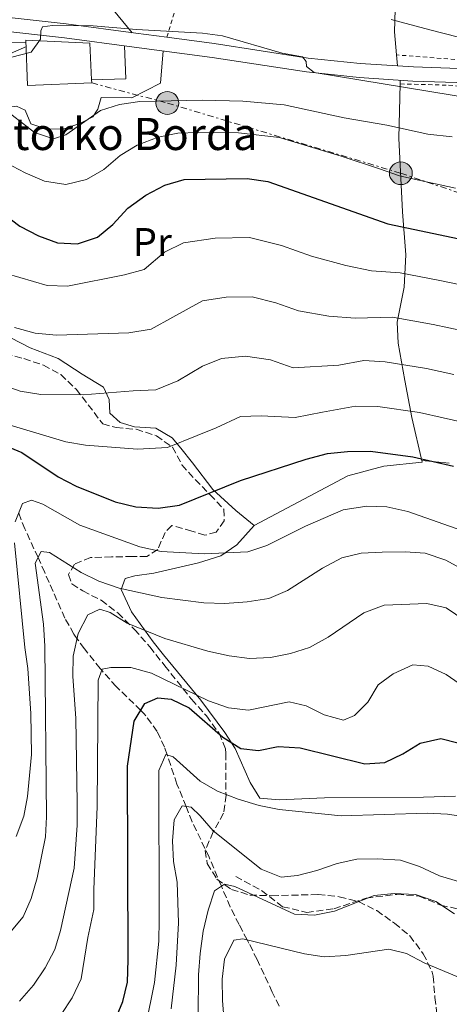
# Model space of a CAD drawing. Units: metres. Extents: x 613464 to 616896, y 4777959 to 4780329.
# Drawn here: x 616429 to 616536, y 4778580 to 4778825 of the extents above; entities that cross this region are included whole.
import ezdxf
from ezdxf.enums import TextEntityAlignment as Align

# ---------------------------------------------------------------- set-up
doc = ezdxf.new("R2010")
doc.units = ezdxf.units.M
doc.header["$MEASUREMENT"] = 0
for name, pattern in [('DGN Style 2', [1.7399219301090239, 1.043953158065414, -0.6959687720436097]), ('DGN Style 3', [2.435890702152634, 1.739921930109024, -0.6959687720436097]), ('DGN Style 7', [3.4798438602180486, 1.565929737098122, -0.6959687720436097, 0.5219765790327072, -0.6959687720436097])]:
    doc.linetypes.add(name, pattern=pattern)
for name, color, linetype, lineweight in [('Barranco lineal', 142, 'DGN Style 3', 13), ('Caseta-cabaña', 1, 'Continuous', 0), ('Curva de nivel directora', 30, 'Continuous', 30), ('Curva de nivel intermedia', 30, 'Continuous', 0), ('Etiqueta de uso rústico', 92, 'Continuous', 0), ('Línea  de muro-pared o tapia', 1, 'Continuous', 13), ('Línea de cambio de uso (parcela vista)', 92, 'Continuous', 0), ('Línea de muro de contención', 1, 'Continuous', 13), ('Línea de pavimento', 1, 'Continuous', 0), ('Línea de pista sin pavimentar', 7, 'Continuous', 0), ('Línea eléctrica', 6, 'DGN Style 7', 0), ('Línea telefónica', 7, 'Continuous', 0), ('Pista sin pavimentar', 9, 'Continuous', 0), ('Poste tendido eléctrico', 7, 'Continuous', 0), ('Senda', 7, 'DGN Style 3', 0), ('Tela metálica o alambrada', 7, 'DGN Style 2', 0), ('Texto de Borda', 7, 'Continuous', 0), ('Torre eléctrica', 7, 'Continuous', 0), ('Zona arbolada', 92, 'DGN Style 3', 0)]:
    doc.layers.add(name, color=color, linetype=linetype, lineweight=lineweight)
doc.styles.add('Style-Arial', font='arial.ttf')

# ---------------------------------------------------------------- blocks, each defined once
blk = doc.blocks.new('5PELE')
at = {"layer": 'Torre eléctrica', "linetype": 'Continuous', "lineweight": 0}
h = blk.add_hatch(color=9, dxfattribs=at)
edge = h.paths.add_edge_path()
edge.add_arc((-2.000000476837158e-05, 0), 0.2850000000000001, 0, 360)
at = {"layer": 'Torre eléctrica', "color": 252, "linetype": 'Continuous', "lineweight": 0}
blk.add_circle((-2.000000476837158e-05, 0), 0.2850000000000001, dxfattribs=at)

msp = doc.modelspace()

# ---------------------------------------------------------------- linework, layer by layer
at = {"layer": 'Barranco lineal', "color": 142, "linetype": 'DGN Style 3', "lineweight": 13}
for points in [[(616470.1699999999, 4778629.09, 415), (616467.9100000003, 4778634.67, 417.1300000000047), (616465.4699999997, 4778641.960000001, 420), (616464.8300000001, 4778643.84, 420.7599999999948), (616462.9800000006, 4778647.779999999, 422.4400000000023), (616459.7699999996, 4778652.199999999, 424.5399999999936), (616458.9000000004, 4778653.039999999, 425), (616452.7699999996, 4778658.970000001, 428.0599999999977), (616449.1600000003, 4778663.050000001, 430), (616448.7800000003, 4778663.480000001, 430.2200000000012), (616444.8300000001, 4778668.4, 433.5099999999948), (616442.9800000006, 4778670.99, 435), (616442.2000000002, 4778672.08, 435.4799999999959), (616439.9699999997, 4778676.039999999, 436.6600000000035), (616434.9600000001, 4778687.449999999, 438.8600000000006), (616433.2800000003, 4778691.130000001, 440), (616430.0199999996, 4778698.32, 443.2899999999936), (616428.4600000001, 4778702.199999999, 445)], [(616493.4199999999, 4778579.310000001, 401.4499999999971), (616491.6799999997, 4778582.800000001, 402.1499999999942), (616487.8799999999, 4778590.9, 403.679999999993), (616485.8600000005, 4778595.02, 404.75), (616485.4400000004, 4778595.800000001, 405), (616483.4000000004, 4778599.640000001, 406.4199999999983), (616481.1799999997, 4778604.050000001, 408.179999999993), (616478.9900000002, 4778609.210000001, 410), (616475.9299999997, 4778616.42, 411.7599999999948), (616471.7100000001, 4778625.27, 413.7799999999988), (616470.1699999999, 4778629.09, 415)]]:
    msp.add_polyline3d(points, dxfattribs=at)
at = {"layer": 'Caseta-cabaña', "color": 1, "linetype": 'Continuous', "lineweight": 0}
msp.add_polyline3d([(616446.6699999999, 4778809.49, 494.6900000000023), (616430.7000000002, 4778808.82, 495.1399999999995), (616430.2199999997, 4778820.15, 494.9100000000035), (616446.2199999997, 4778819.42, 494.4600000000065), (616446.6299999999, 4778810.279999999, 494.6699999999983)], close=True, dxfattribs=at)
msp.add_polyline3d([(616446.6299999999, 4778810.279999999, 494.6699999999983), (616446.6699999999, 4778809.49, 494.6900000000023), (616430.7000000002, 4778808.82, 495.1399999999995), (616430.2199999997, 4778820.15, 494.9100000000035), (616446.2199999997, 4778819.42, 494.4600000000065), (616446.6299999999, 4778810.279999999, 494.6699999999983)], dxfattribs=at)
at = {"layer": 'Curva de nivel directora', "color": 30, "linetype": 'Continuous', "lineweight": 30, "flags": 128}
for points, elevation in [([(616424.2499999997, 4778777.17), (616428.7699999993, 4778773.779999999), (616433.4199999984, 4778771.400000001), (616438.0999999989, 4778769.619999999), (616443.1599999993, 4778769.410000003), (616448.1199999992, 4778771.039999999), (616451.9699999981, 4778774.240000002), (616455.6299999994, 4778778.240000002), (616460.1199999999, 4778781.550000001), (616464.8600000007, 4778784.039999999), (616469.7099999988, 4778785.460000004), (616485.3799999997, 4778785.699999999), (616490.5899999999, 4778784.890000001), (616520.4599999986, 4778774.340000001), (616602.6300000006, 4778757.08)], 475), ([(616424.6499999998, 4778719.260000001), (616429.2799999989, 4778717.360000002), (616438.3299999991, 4778711.300000002), (616442.7500000002, 4778708.960000001), (616452.5099999991, 4778705.07), (616457.6700000003, 4778703.78), (616463.229999999, 4778703.51), (616468.5399999998, 4778704.189999999), (616483.7199999989, 4778710.36), (616500.0899999995, 4778715.689999999), (616505.4800000007, 4778717.07), (616510.4499999996, 4778717.560000002), (616516.1799999982, 4778717.689999999), (616526.7199999993, 4778716.310000001), (616536.8099999989, 4778713.939999999)], 450), ([(616452.4399999997, 4778575.61), (616454.409999999, 4778580.420000001), (616455.5600000002, 4778585.289999999), (616455.7900000003, 4778590.850000001), (616455.5999999981, 4778639.17), (616457.27, 4778650.350000001), (616459.940000001, 4778654.760000001), (616463.1299999984, 4778656.210000001), (616466.4500000001, 4778655.86), (616470.9400000004, 4778653.650000001), (616479.3099999989, 4778646.380000001), (616483.8699999988, 4778643.510000001), (616488.2599999986, 4778643.03), (616493.1699999992, 4778644.050000002), (616498.5899999996, 4778643.710000002), (616514.779999999, 4778639.7), (616519.759999999, 4778640.090000001), (616524.1899999991, 4778642.200000001), (616528.5399999988, 4778644.880000001), (616533.6799999997, 4778646.060000001), (616537.9299999988, 4778644.940000001)], 425)]:
    msp.add_lwpolyline(points, dxfattribs=dict(at, elevation=elevation))
at = {"layer": 'Curva de nivel intermedia', "color": 30, "linetype": 'Continuous', "lineweight": 0, "flags": 128}
for points, elevation in [([(616521.2699999999, 4778825.3), (616530.9300000004, 4778822.75), (616538.1299999999, 4778820.899999999)], 495), ([(616426.7799999999, 4778815.939999999), (616431.6100000001, 4778817.2), (616433.880000001, 4778820.45), (616433.9500000004, 4778822.5), (616434.4300000009, 4778823.480000001), (616436.9000000008, 4778823.800000001), (616447.0599999997, 4778823.76), (616457.8100000009, 4778822.810000001), (616474.310000001, 4778821.909999999), (616479.2599999999, 4778821.230000001), (616494.1300000004, 4778816.939999999), (616499.1999999997, 4778816.029999998), (616500.140000001, 4778814.869999998), (616500.2000000011, 4778813.609999998), (616502.1200000012, 4778812.119999999), (616542.0800000017, 4778805.499999999)], 490.0000000000002), ([(616423.8600000008, 4778803.829999999), (616432.4000000014, 4778797.13), (616437.1700000013, 4778795.579999999), (616440.2400000002, 4778796.59), (616448.8300000001, 4778802.59), (616453.630000001, 4778804.150000001), (616458.6300000013, 4778804.890000001), (616474.2999999998, 4778805.179999999), (616484.3200000002, 4778804.92), (616494.610000001, 4778804.06), (616509.6200000001, 4778800.81), (616520.2300000006, 4778799.01), (616530.4299999997, 4778796.699999999), (616536.5499999997, 4778796.02)], 485), ([(616458.03, 4778794.01), (616463.2699999993, 4778795.939999999), (616468.170000001, 4778796.970000001), (616473.1900000012, 4778797.180000001), (616483.2200000006, 4778797.099999999), (616493.5, 4778795.91), (616494.0000000007, 4778795.710000001), (616498.9699999995, 4778794.260000001), (616508.8700000015, 4778791.24), (616518.3600000021, 4778788.109999999), (616523.3900000011, 4778786.33), (616528.5499999999, 4778785.21), (616537.3400000009, 4778783.300000001)], 480.0000000000002), ([(616425.3800000007, 4778789.54), (616430.0800000012, 4778787.119999999), (616434.8600000001, 4778785.029999999), (616440.190000001, 4778784.210000001), (616445.3400000008, 4778785.4), (616449.6700000004, 4778787.899999999), (616453.7400000007, 4778791.439999999), (616458.03, 4778794.01)], 480.0000000000001), ([(616425.3499999995, 4778762.020000001), (616435.5900000011, 4778759.019999999), (616440.5900000011, 4778758.789999999), (616454.8000000002, 4778761.67), (616459.7199999997, 4778762.999999999), (616464.8400000005, 4778767.310000001), (616469.5800000014, 4778769.609999998), (616477.4600000004, 4778770.810000001), (616486.000000001, 4778770.939999999), (616493.9400000004, 4778768.96), (616501.4900000008, 4778766.289999999), (616509.98, 4778763.940000001), (616516.3900000006, 4778762.609999998), (616523.5200000008, 4778762.189999999), (616533.4500000017, 4778760.27), (616542.2600000005, 4778758.390000001), (616547.2200000006, 4778757.330000001), (616552.1199999999, 4778756.329999999), (616557.0700000008, 4778755.319999999), (616566.9600000015, 4778753.15), (616576.7600000005, 4778751.15), (616581.8600000013, 4778750.109999998), (616591.6800000004, 4778748.220000001), (616599.6900000012, 4778746.630000001)], 470), ([(616427.4400000015, 4778748.54), (616432.5700000012, 4778747.119999998), (616437.8500000008, 4778746.600000001), (616455.8799999997, 4778747.179999999), (616461.5000000012, 4778748.119999999), (616466.8700000001, 4778751.079999999), (616474.2999999998, 4778755.189999999), (616480.2099999997, 4778756.09), (616486.6200000001, 4778756.180000001), (616492.5800000014, 4778754.689999999), (616498.2300000018, 4778752.699999999), (616505.7900000013, 4778751.32), (616512.3100000013, 4778750.88), (616521.6800000012, 4778751.060000001), (616531.7700000008, 4778749.279999999), (616539.5899999995, 4778747.59)], 465.0000000000001), ([(616434.0000000017, 4778731.829999999), (616444.5300000017, 4778731.730000001), (616456.9700000006, 4778732.690000001), (616462.6100000021, 4778732.980000001), (616468.170000001, 4778735.24), (616474.2800000019, 4778738.84), (616479.0300000017, 4778740.759999999), (616484.9700000006, 4778741.390000001), (616491.2100000012, 4778740.429999998), (616496.8700000007, 4778738.430000001), (616508.240000001, 4778739.149999999), (616514.4600000017, 4778740.27), (616519.8500000006, 4778739.939999999), (616530.0800000011, 4778738.289999999), (616536.9200000007, 4778736.779999998)], 460), ([(616424.1600000003, 4778734.319999999), (616428.8699999999, 4778732.63), (616434.0000000017, 4778731.829999999)], 460), ([(616425.5000000015, 4778724.399999999), (616440.2100000011, 4778719.999999999), (616445.1300000007, 4778719.140000001), (616458.05, 4778718.199999999), (616465.5800000004, 4778718.579999999), (616472.99, 4778721.59), (616477.7199999997, 4778723.519999999), (616483.7500000002, 4778726.329999999), (616488.9, 4778726.499999999), (616497.4200000005, 4778726.080000001), (616504.1600000019, 4778727.42), (616512.4500000001, 4778728.92), (616518.010000001, 4778728.81), (616528.4000000001, 4778727.300000001), (616534.2499999997, 4778725.970000001), (616539.4100000006, 4778724.789999999)], 455.0000000000001), ([(616427.6000000002, 4778700.029999999), (616429.440000002, 4778704.67), (616431.6700000005, 4778705.430000001), (616434.4600000001, 4778704.489999998), (616443.7200000003, 4778699.199999998), (616458.6300000013, 4778693.859999998), (616463.9500000009, 4778692.630000001), (616474.7100000011, 4778692.079999999), (616485.6100000021, 4778692.600000001), (616490.3500000007, 4778694.17), (616499.990000001, 4778698.999999999), (616509.3400000008, 4778703.069999999), (616515.2100000004, 4778703.949999998), (616520.2100000004, 4778703.769999999), (616525.4600000009, 4778702.679999998), (616540.3700000017, 4778697.400000001)], 445), ([(616422.3400000008, 4778593), (616429.6000000007, 4778601.579999999), (616431.5900000001, 4778606.17), (616433.100000001, 4778611.269999999), (616435.1100000005, 4778621.55), (616435.3699999996, 4778626.539999999), (616434.9699999996, 4778669.05), (616434.67, 4778674.550000001), (616432.5800000002, 4778689.759999999), (616434.0599999998, 4778692.649999999), (616436.1100000017, 4778692.430000001), (616443.9999999999, 4778687.460000001), (616448.4800000013, 4778685.250000001), (616453.4700000002, 4778683.489999999), (616464.1800000012, 4778681.180000001), (616474.6100000006, 4778679.850000001), (616479.8200000008, 4778679.720000001), (616485.4100000008, 4778680.119999998), (616490.8500000014, 4778680.92), (616495.4300000012, 4778682.930000001), (616504.22, 4778688.539999999), (616508.980000001, 4778691.119999998), (616513.8500000014, 4778692.279999998), (616519.0300000003, 4778692.539999999), (616524.8300000007, 4778692.619999997), (616529.8100000005, 4778692.210000001), (616534.9200000003, 4778690.53), (616539.3700000005, 4778688.099999998)], 440.0000000000001), ([(616427.8600000017, 4778621.619999999), (616429.7400000015, 4778626.66), (616430.6800000003, 4778631.57), (616431.6500000004, 4778642.02), (616431.5000000006, 4778652.310000001), (616430.7600000007, 4778663.46), (616429.9699999995, 4778668.71), (616427.4200000013, 4778694.819999999)], 445), ([(616428.6300000006, 4778580.529999998), (616432.1800000002, 4778584.52), (616435.0999999993, 4778588.829999999), (616437.4800000021, 4778593.390000002), (616438.860000001, 4778598.189999998), (616442.2699999998, 4778613.74), (616443.060000001, 4778624.429999999), (616443.0699999998, 4778629.99), (616442.6699999998, 4778651.03), (616441.9600000012, 4778661.58), (616442.0700000008, 4778666.58), (616443.2500000009, 4778672.26), (616445.6700000018, 4778676.909999999), (616448.7200000006, 4778678.310000001), (616451.2599999995, 4778677.419999998), (616455.5100000009, 4778674.77), (616464.9299999999, 4778670.960000001), (616475.6200000008, 4778667.829999999), (616480.9400000006, 4778666.67), (616485.9600000008, 4778666.01), (616491.2600000004, 4778666.260000001), (616496.2100000014, 4778667.250000001), (616500.9800000011, 4778668.76), (616505.5700000002, 4778671.31)], 435), ([(616505.5700000002, 4778671.31), (616514.4900000007, 4778677.4), (616519.5800000001, 4778679.31), (616530.1799999994, 4778679.679999998), (616535.060000001, 4778678.580000001), (616544.0900000011, 4778672.499999999)], 435), ([(616439.0199999998, 4778577.230000001), (616441.8300000017, 4778581.369999998), (616444.030000001, 4778586.100000001), (616445.6600000005, 4778596.440000001), (616447.2300000018, 4778603.369999999), (616447.1600000003, 4778608.369999999), (616448.040000001, 4778629.060000001), (616448.24, 4778660.619999999), (616449.2800000014, 4778663.359999999), (616451.4200000005, 4778663.769999999), (616456.4200000007, 4778663.739999999), (616461.5400000014, 4778662.34), (616475.7999999997, 4778655.399999999), (616480.7400000016, 4778653.71), (616485.7100000004, 4778653.140000001), (616495.9100000019, 4778655.16), (616500.1100000017, 4778654.189999999), (616504.6100000012, 4778651.899999999), (616509.4400000013, 4778650.599999999), (616512.1600000015, 4778651.75), (616515.5200000011, 4778655.100000001), (616518.1000000006, 4778659.419999998), (616521.820000002, 4778662.140000001), (616526.7100000004, 4778664.390000001), (616530.5100000004, 4778664.09), (616535.0499999998, 4778662.009999999), (616543.9400000013, 4778655.829999999)], 430.0000000000001), ([(616460.1800000002, 4778574.449999998), (616462.3000000014, 4778585.180000001), (616463.3699999999, 4778595.52), (616463.5199999996, 4778600.800000001), (616463.3699999999, 4778638.05), (616465.12, 4778642.060000001), (616466.9800000018, 4778641.499999999), (616473.7200000009, 4778635.399999999), (616478.0599999994, 4778632.920000001), (616483.1900000013, 4778630.949999999), (616488.4300000007, 4778629.310000001), (616493.4000000017, 4778628.329999999), (616508.8800000004, 4778626.720000001), (616530.3200000002, 4778627.42), (616535.3200000003, 4778627.189999999), (616545.8700000005, 4778625.56)], 420), ([(616466.4500000001, 4778578.619999999), (616467.7300000007, 4778589.490000002), (616468.2900000017, 4778600.099999999), (616467.99, 4778610.249999999), (616467.0900000014, 4778615.390000001), (616466.8200000009, 4778620.529999998), (616467.2500000001, 4778625.739999998), (616469.2500000006, 4778629.220000002), (616471.4400000012, 4778628.91), (616473.7099999997, 4778626.789999999), (616476.9800000021, 4778623.01), (616488.8900000011, 4778613.419999998), (616493.9000000001, 4778611.429999999), (616497.9300000002, 4778611.850000001), (616502.7699999993, 4778613.09), (616507.8299999998, 4778614.84), (616512.7100000014, 4778615.910000001), (616517.8700000002, 4778616), (616523.6300000004, 4778615.66), (616528.4000000001, 4778614.140000001), (616533.320000002, 4778611.789999999), (616538.1100000021, 4778610.359999998)], 415.0000000000002), ([(616473.2000000002, 4778576.989999999), (616473.3000000007, 4778587.15), (616473.7200000009, 4778592.439999999), (616474.4100000015, 4778597.980000001), (616475.7100000002, 4778603.250000001), (616477.2999999995, 4778608.09), (616479.7699999993, 4778609.730000001), (616482.350000001, 4778609.130000002), (616497.2300000006, 4778602.199999998), (616502.2300000007, 4778602.01), (616507.1600000014, 4778602.96), (616517.0800000012, 4778606.869999999), (616522.0600000012, 4778607.41), (616527.3699999999, 4778607.109999998), (616532.4600000015, 4778605.390000001), (616537.0900000005, 4778602.289999999)], 410), ([(616480.5000000002, 4778564.869999998), (616479.270000001, 4778580.680000001), (616479.1600000013, 4778586.029999998), (616479.7699999993, 4778590.99), (616482.0500000014, 4778595.77), (616484.3499999992, 4778596.069999999), (616499.6800000003, 4778592.31), (616504.6200000001, 4778591.560000001), (616510.0300000014, 4778591.9), (616520.7400000002, 4778593.539999999), (616525.1300000001, 4778592.42), (616529.5700000013, 4778590.119999999), (616539.2300000018, 4778586.04), (616547.9700000014, 4778585.349999999), (616553.3, 4778585.56), (616558.2500000009, 4778586.390000001), (616562.9500000017, 4778588.099999999), (616572.1300000015, 4778592.550000001), (616576.6399999999, 4778591.369999998), (616580.3400000012, 4778587.709999999), (616582.190000002, 4778582.220000001), (616584.8000000005, 4778574.399999999)], 405.0000000000002)]:
    msp.add_lwpolyline(points, dxfattribs=dict(at, elevation=elevation))
at = {"layer": 'Línea  de muro-pared o tapia', "color": 1, "linetype": 'Continuous', "lineweight": 13, "extrusion": (-0.02772291598883233, 0.02670946033086539, 0.9992587476013959), "elevation": 111038.9525723661, "flags": 128}
msp.add_lwpolyline([(-3869162.935024, -2869559.902545662), (-3869157.300406214, -2869553.927925808), (-3869151.15965564, -2869559.902545662)], dxfattribs=at)
at = {"layer": 'Línea  de muro-pared o tapia', "color": 1, "linetype": 'Continuous', "lineweight": 13, "extrusion": (0.03240150677868924, -0.3699172035659706, 0.9284995448918664), "elevation": -1747330.580807826, "flags": 128}
msp.add_lwpolyline([(1031157.038484424, 4370439.162306457), (1031157.038484424, 4370436.20001005)], dxfattribs=at)
at = {"layer": 'Línea  de muro-pared o tapia', "color": 1, "linetype": 'Continuous', "lineweight": 13, "extrusion": (-0.008130814492668798, -0.3780828826131316, 0.9257360443077879), "elevation": -1811343.4404396, "flags": 128}
msp.add_lwpolyline([(513634.7212837691, 4435351.477086335), (513634.7212837691, 4435350.47224804)], dxfattribs=at)
at = {"layer": 'Línea  de muro-pared o tapia', "color": 1, "linetype": 'Continuous', "lineweight": 13}
for points in [[(616456.7300000006, 4778822.029999999, 489.8000000000029), (616448.1600000003, 4778832.460000001, 493.6499999999942), (616443.3399999999, 4778837.800000001, 496.1499999999942), (616441.3700000001, 4778843.369999999, 497.7299999999959), (616441.9699999997, 4778847.83, 499.0899999999965), (616445.0700000003, 4778852.02, 500.2299999999959), (616451.3399999999, 4778854.539999999, 501.5899999999965), (616459.29, 4778855.76, 502.2700000000041), (616469.0199999996, 4778856.17, 503.1699999999983), (616477.8200000003, 4778855.529999999, 503.7799999999989)], [(616477.8200000003, 4778855.529999999, 503.7799999999989), (616478.8399999999, 4778855.460000001, 503.8500000000058), (616493.7199999997, 4778853.199999999, 504.9900000000052), (616505.0999999996, 4778850.07, 505.6699999999983), (616517.6299999999, 4778846.300000001, 505.6699999999983), (616522.4199999999, 4778843.210000001, 504.7599999999948), (616523.3399999999, 4778840.550000001, 504.0800000000018), (616522.79, 4778837.15, 502.4900000000052), (616522.3899999997, 4778830.730000001, 499.7700000000041), (616522.1299999999, 4778822.230000001, 497.2799999999989), (616522.6500000004, 4778816.49, 494.9799999999959)], [(616523.5700000003, 4778809.26, 491.9100000000035), (616523.2300000006, 4778795.75, 486.3899999999995), (616524.1600000003, 4778777.34, 478.4600000000065), (616525, 4778766.600000001, 474.1600000000035), (616524.5700000003, 4778758.57, 470.3000000000029), (616522.8300000001, 4778749.82, 465.7700000000041), (616523.0700000003, 4778744.65, 463.9600000000065), (616524.7300000006, 4778735.34, 459.6499999999942), (616526.4400000004, 4778726.039999999, 456.0299999999989), (616529.0099999999, 4778714.960000001, 451.2700000000041), (616519.4600000001, 4778713.949999999, 450.1300000000047), (616510.5199999996, 4778711.529999999, 448.5500000000029), (616487.1900000004, 4778699.130000001, 448.5500000000029)]]:
    msp.add_polyline3d(points, dxfattribs=at)
at = {"layer": 'Línea de cambio de uso (parcela vista)', "color": 92, "linetype": 'Continuous', "lineweight": 0, "extrusion": (-0.01819815382656914, -0.2077189271923831, 0.9780192607936462), "elevation": -1003391.092899498, "flags": 128}
msp.add_lwpolyline([(197039.9067241618, 4708654.744455891), (197039.9067241618, 4708662.945321699)], dxfattribs=at)
at = {"layer": 'Línea de cambio de uso (parcela vista)', "color": 92, "linetype": 'Continuous', "lineweight": 0, "extrusion": (0.1772031733589994, -0.01674157883932495, 0.9840318871304259), "elevation": 29691.87249658976, "flags": 128}
msp.add_lwpolyline([(4815519.43469591, -161615.5056546466), (4815519.43469591, -161622.5284318748)], dxfattribs=at)
at = {"layer": 'Línea de cambio de uso (parcela vista)', "color": 92, "linetype": 'Continuous', "lineweight": 0, "extrusion": (-0.2948876500723392, -0.3272040984628803, 0.8977631936005772), "elevation": -1745001.707735311, "flags": 128}
msp.add_lwpolyline([(-2741251.640324933, 3557601.792796754), (-2741251.640324933, 3557601.768504986)], dxfattribs=at)
at = {"layer": 'Línea de cambio de uso (parcela vista)', "color": 92, "linetype": 'Continuous', "lineweight": 0, "extrusion": (0.1149912695261329, -0.09499283389107561, 0.9888141227966514), "elevation": -382607.9947220949, "flags": 128}
msp.add_lwpolyline([(4076822.872672332, 2539517.319383094), (4076822.872672332, 2539517.325417164)], dxfattribs=at)
at = {"layer": 'Línea de cambio de uso (parcela vista)', "color": 92, "linetype": 'Continuous', "lineweight": 0}
for points in [[(616400.5799000004, 4778799.8607, 484.3512000000047), (616410.6799999997, 4778801.41, 484.1300000000047), (616416.5499999998, 4778801.960000001, 484.1300000000047), (616422.25, 4778802.92, 484.5800000000018), (616427.8799999999, 4778803.699999999, 485.7200000000012), (616430.0899999999, 4778802.710000001, 485.7200000000012), (616431.5, 4778799.279999999, 485.7200000000012), (616435.5499999998, 4778797.970000001, 485.2599999999948), (616439.8300000001, 4778798.08, 485.4900000000052), (616443.7400000002, 4778799.369999999, 485.4900000000052), (616446.9199999999, 4778801.07, 485.4900000000052), (616448.1500000004, 4778802.930000001, 485.4900000000052), (616449.0599999996, 4778805.91, 487.5299999999989)], [(616487.1754000002, 4778699.113800001, 448.5509000000021), (616482.5700000003, 4778702.930000001, 449.4499999999971), (616476.8700000001, 4778708.15, 451.2700000000041), (616471.7999999998, 4778714.800000001, 453.7599999999948), (616468.8799999999, 4778718.460000001, 455.8999999999942), (616466.7300000006, 4778721.039999999, 456.929999999993), (616462.6600000003, 4778723.430000001, 457.1600000000035), (616457.3700000001, 4778723.779999999, 457.3899999999995), (616453.79, 4778724.810000001, 457.8399999999965), (616451.2100000001, 4778727.15, 459.1999999999971), (616450.9900000002, 4778730.600000001, 459.6499999999942), (616449.5899999999, 4778733.67, 460.7899999999936), (616444.3200000003, 4778736.869999999, 461.4700000000012), (616438.2699999996, 4778740.779999999, 463.0500000000029), (616431.3499999996, 4778743.49, 463.9600000000065), (616426.5099999999, 4778745.930000001, 465.0899999999965), (616423.8700000001, 4778747.980000001, 465.7700000000041), (616423.2300000006, 4778751.350000001, 466), (616420.4100000003, 4778754.17, 466.2200000000012), (616415.6399999997, 4778755.689999999, 466.0399999999936), (616410.5999999996, 4778757.09, 465.320000000007), (616405.4699999997, 4778758.449999999, 468.9400000000023), (616401.5800000001, 4778760.49, 471.1499999999942), (616398.4809999998, 4778762.965500001, 472.6530000000057)], [(616487.1754000002, 4778699.113800001, 448.539300000004), (616482.8600000005, 4778694.32, 445.3699999999953), (616478.8300000001, 4778691.619999999, 444.6300000000047), (616473.2800000003, 4778689.810000001, 444.4700000000012), (616462.1399999997, 4778687.300000001, 441.75), (616457.3799999999, 4778686.619999999, 440.5500000000029), (616455.0300000003, 4778685.91, 439.9400000000023), (616454, 4778683.16, 438.5800000000018), (616456.5599999996, 4778677.609999999, 437.6699999999983), (616461.9699999997, 4778670.17, 433.6699999999983), (616464.5300000003, 4778666.890000001, 432.2299999999959), (616473.8799999999, 4778655.58, 429.1199999999953), (616479.8300000001, 4778647.560000001, 426.6499999999942), (616482.3899999997, 4778643.57, 425.429999999993), (616486.1799999997, 4778635.060000001, 422.7100000000065), (616488.6100000005, 4778631.17, 421.8000000000029), (616493.3600000005, 4778630.75, 421.8000000000029), (616504.6500000004, 4778631.25, 422.2599999999948), (616529.3600000005, 4778631.42, 422.2599999999948), (616537.3200000003, 4778631.640000001, 422.7100000000065)]]:
    msp.add_polyline3d(points, dxfattribs=at)
at = {"layer": 'Línea de muro de contención', "color": 1, "linetype": 'Continuous', "lineweight": 13, "extrusion": (0.05520542074685326, -0.1646426632001544, 0.9848071663907221), "elevation": -752283.8791749044, "flags": 128}
msp.add_lwpolyline([(2103695.023454054, 4269137.128289453), (2103702.194148667, 4269134.536892382), (2103710.143176981, 4269135.803797617)], dxfattribs=at)
at = {"layer": 'Línea de pavimento', "color": 1, "linetype": 'Continuous', "lineweight": 0}
msp.add_polyline3d([(616430.25, 4778819.600000001, 490.25), (616422.5800000001, 4778819.439999999, 490.929999999993), (616406.0099999999, 4778809.26, 490.6999999999971), (616406.3099999996, 4778823.67, 492.0599999999977)], dxfattribs=at)
at = {"layer": 'Línea de pista sin pavimentar', "color": 7, "linetype": 'Continuous', "lineweight": 0}
for points in [[(616322.9699999992, 4778751.74, 494.5399999999937), (616324.8299999988, 4778752.08, 494.5399999999937), (616329.3799999974, 4778755.340000002, 494.5399999999937), (616332.719999999, 4778760.740000002, 494.3099999999976), (616335.0599999992, 4778766.020000001, 494.3099999999976), (616339.7799999999, 4778769.060000001, 494.5399999999937), (616345.3799999991, 4778770.410000001, 494.5399999999937), (616350.2299999994, 4778772.26, 495.6699999999983), (616354.5599999991, 4778775.65, 496.3500000000058), (616357.8899999994, 4778780.67, 496.5800000000018), (616361.489999998, 4778787.270000001, 496.1300000000046), (616366.8700000005, 4778793.529999999, 495.6699999999983), (616372.9600000011, 4778798.910000003, 494.7700000000042), (616380.239999999, 4778804.940000001, 494.0899999999967), (616386.2499999994, 4778811.800000002, 493.8600000000007), (616392.0699999998, 4778818.74, 493.6300000000048), (616397.9999999999, 4778823.690000001, 493.6300000000048), (616403.4800000003, 4778826.51, 493.1799999999931), (616409.0399999992, 4778827.27, 492.7299999999959), (616423.0399999982, 4778826.130000002, 491.1399999999995), (616440.2800000004, 4778824.25, 490.0099999999949), (616457.6799999991, 4778821.9, 489.100000000006), (616465.3900000004, 4778820.890000001, 489.0099999999949)], [(616422.7099999996, 4778822.640000001, 491.1399999999995), (616439.859999998, 4778820.77, 490.0099999999949), (616457.2099999996, 4778818.430000001, 489.100000000006), (616476.6600000003, 4778815.87, 488.8699999999955), (616500.19, 4778812.230000001, 490.0099999999949), (616513.2999999993, 4778810.890000002, 490.6900000000024), (616526.6700000024, 4778809.980000001, 491.3699999999953), (616540.269999999, 4778809.490000002, 492.0500000000029), (616556.0899999996, 4778808.08, 493.1799999999931), (616580.4599999997, 4778805.53, 494.3099999999976), (616605.0799999981, 4778802.790000002, 495.4499999999972), (616630.6099999984, 4778799.890000001, 496.1300000000046), (616649.6299999974, 4778797.87, 497.029999999999), (616661.8899999997, 4778795.380000004, 497.7100000000065), (616678.3699999996, 4778789.930000001, 497.2599999999948), (616699.0199999983, 4778781.27, 497.029999999999), (616717.6000000016, 4778771.550000001, 497.029999999999), (616736.2899999977, 4778761.369999999, 496.8099999999977)], [(616465.3900000004, 4778820.890000001, 489.0099999999949), (616477.1499999975, 4778819.340000002, 488.8699999999955), (616500.6399999993, 4778815.7, 490.0099999999949), (616513.5899999999, 4778814.380000002, 490.6900000000024), (616526.8599999979, 4778813.480000001, 491.3699999999953), (616540.479999999, 4778812.990000002, 492.0500000000029), (616556.4200000004, 4778811.570000002, 493.1799999999931), (616580.8299999986, 4778809.01, 494.3099999999976), (616605.4699999993, 4778806.27, 495.4499999999972), (616630.9899999984, 4778803.370000001, 496.1300000000046), (616650.1599999995, 4778801.33, 497.029999999999), (616662.7999999993, 4778798.770000001, 497.7100000000065), (616679.6000000013, 4778793.210000002, 497.2599999999948), (616700.5100000014, 4778784.430000001, 497.029999999999), (616719.2499999988, 4778774.640000002, 497.029999999999), (616738.1200000005, 4778764.36, 496.8099999999977), (616753.1599999988, 4778754.09, 496.8099999999977), (616769.3999999973, 4778743.230000001, 496.8099999999977), (616785.6299999993, 4778731.730000001, 497.2599999999948), (616794.6499999983, 4778725.990000002, 497.4900000000052), (616799.1000000007, 4778723.920000002, 497.3500000000058)]]:
    msp.add_polyline3d(points, dxfattribs=at)
at = {"layer": 'Línea eléctrica', "color": 6, "linetype": 'DGN Style 7', "lineweight": 0}
msp.add_polyline3d([(616446.6700000013, 4778809.49, 488.1399999999995), (616465.5200000005, 4778804.480000001, 484.6699999999983), (616523.719999998, 4778786.990000002, 480.3099999999977), (616606.5399999982, 4778758.98, 476.0599999999977), (616674.8999999989, 4778735.67, 476.7200000000012), (616725.7600000027, 4778719.77, 480.0299999999989), (616833.991348849, 4778685.50064602, 487.918399999995), (616859.6700000024, 4778677.369999998, 489.7899999999936)], dxfattribs=at)
at = {"layer": 'Línea telefónica', "color": 7, "linetype": 'Continuous', "lineweight": 0}
msp.add_polyline3d([(615533.0499999999, 4778610.95, 454.0599999999977), (615555.0599999998, 4778612.600000001, 458.4499999999971), (615662.1299999994, 4778618.880000001, 468.25), (615737.739999999, 4778623.069999999, 467.6499999999942), (615853.4400000008, 4778780.740000002, 495.8300000000018), (615841.8700000015, 4778925.119999998, 492.6600000000035), (615932.7499999995, 4778990.449999998, 500.6699999999983), (616043.2500000001, 4778887.930000001, 503), (616180.8900000004, 4778877.090000001, 497.0899999999965), (616222.61, 4778793.640000001, 496.4199999999983), (616322.7999999998, 4778759.769999999, 496.5200000000041), (616386.8600000001, 4778799.57, 487.7899999999936), (616430.4300000004, 4778818.550000002, 490.1499999999942)], dxfattribs=at)
at = {"layer": 'Pista sin pavimentar', "color": 9, "linetype": 'Continuous', "lineweight": 0}
for points in [[(616423.0399999986, 4778826.130000001, 491.1399999999995), (616440.2800000008, 4778824.249999999, 490.0099999999948), (616457.6799999995, 4778821.899999999, 489.1000000000058), (616465.390000001, 4778820.890000001, 489.0099999999948), (616477.1499999979, 4778819.340000001, 488.8699999999953), (616500.6399999997, 4778815.699999999, 490.0099999999948), (616513.5900000003, 4778814.380000001, 490.6900000000023), (616526.8599999984, 4778813.48, 491.3699999999953), (616540.4799999995, 4778812.99, 492.0500000000029), (616556.4200000009, 4778811.570000002, 493.179999999993), (616580.829999999, 4778809.01, 494.3099999999977), (616605.4699999997, 4778806.27, 495.4499999999971), (616630.9899999987, 4778803.37, 496.1300000000047), (616650.1599999999, 4778801.329999999, 497.0299999999989), (616662.7999999998, 4778798.770000001, 497.7100000000065), (616679.6000000017, 4778793.210000001, 497.2599999999948), (616700.510000002, 4778784.430000001, 497.0299999999989), (616719.2499999994, 4778774.640000002, 497.0299999999989), (616738.1200000009, 4778764.359999999, 496.8099999999977)], [(616736.2899999982, 4778761.369999999, 496.8099999999977), (616717.6000000021, 4778771.55, 497.0299999999989), (616699.0199999987, 4778781.269999999, 497.0299999999989), (616678.3700000001, 4778789.930000001, 497.2599999999948), (616661.8900000001, 4778795.380000002, 497.7100000000065), (616649.6299999979, 4778797.869999999, 497.0299999999989), (616630.6099999989, 4778799.890000001, 496.1300000000047), (616605.0799999986, 4778802.790000001, 495.4499999999971), (616580.4600000002, 4778805.529999999, 494.3099999999977), (616556.0900000001, 4778808.08, 493.179999999993), (616540.2699999994, 4778809.49, 492.0500000000029), (616526.6700000028, 4778809.98, 491.3699999999953), (616513.2999999998, 4778810.890000002, 490.6900000000023), (616500.1900000004, 4778812.230000001, 490.0099999999948), (616476.6600000006, 4778815.869999999, 488.8699999999953), (616457.2100000002, 4778818.429999999, 489.1000000000058), (616439.8599999985, 4778820.769999999, 490.0099999999948), (616422.7100000001, 4778822.640000001, 491.1399999999995)]]:
    msp.add_polyline3d(points, dxfattribs=at)
at = {"layer": 'Senda', "color": 7, "linetype": 'DGN Style 3', "lineweight": 0}
msp.add_polyline3d([(616482.5599999989, 4778611.619999999, 410.1199999999953), (616489.0199999985, 4778608.130000004, 410.570000000007), (616494.2399999977, 4778604.090000001, 410.570000000007), (616500.2500000002, 4778602.680000001, 410.800000000003), (616507.0199999984, 4778603.590000001, 410.800000000003), (616515.0599999984, 4778606.25, 410.570000000007), (616522.7199999985, 4778607.170000001, 410.3500000000058), (616528.3099999985, 4778606.76, 410.1199999999953), (616533.6799999997, 4778604.450000001, 410.570000000007), (616541.3099999983, 4778602.820000002, 410.800000000003), (616547.2499999994, 4778602.41, 411.7100000000065), (616554.7999999999, 4778602.5, 411.7100000000065), (616561.5100000021, 4778603, 411.479999999996), (616567.1799999983, 4778605.15, 411.2500000000001), (616574.199999999, 4778609.570000002, 410.570000000007), (616579.8099999971, 4778612.730000001, 410.1199999999953), (616584.7199999979, 4778614.150000001, 410.1199999999953), (616588.1800000002, 4778613.36, 410.1199999999953), (616588.8799999974, 4778608.790000002, 410.3500000000058), (616588.949999999, 4778603.270000001, 410.570000000007), (616589.2499999985, 4778597.990000002, 411.0299999999988), (616590.2800000012, 4778591.520000001, 411.7100000000065), (616592.609999998, 4778585.190000001, 411.7100000000065), (616596.2600000004, 4778578.520000001, 411.9299999999931)], dxfattribs=at)
at = {"layer": 'Tela metálica o alambrada', "color": 7, "linetype": 'DGN Style 2', "lineweight": 0, "extrusion": (-0.599667178367003, -0.09187846347812591, 0.7949576234858409), "elevation": -808355.05361767, "flags": 128}
msp.add_lwpolyline([(-4630335.225079992, 1060055.058375508), (-4630350.056569063, 1060064.025433662), (-4630367.583008942, 1060077.113382513)], dxfattribs=at)
at = {"layer": 'Tela metálica o alambrada', "color": 7, "linetype": 'DGN Style 2', "lineweight": 0}
for points in [[(616736.2000000002, 4778767.430000001, 498.5599999999977), (616722.4500000002, 4778774.57, 499.4700000000012), (616712.8700000001, 4778780.58, 498.7899999999936), (616702.0499999998, 4778786.51, 499.0200000000041), (616687.6699999999, 4778791.15, 499.6999999999971), (616669.8099999996, 4778799.369999999, 500.3800000000047), (616657.4400000004, 4778805.039999999, 501.5099999999948), (616651.9699999997, 4778805.57, 501.2799999999989), (616643.3099999996, 4778804.4, 499.6999999999971), (616629.2199999997, 4778804.82, 498.5599999999977), (616609.7000000002, 4778807.26, 497.429999999993), (616567.3899999997, 4778813.109999999, 496.070000000007), (616542.4100000003, 4778814.949999999, 494.2599999999948), (616522.6500000004, 4778816.49, 494.0299999999989)], [(616523.5700000003, 4778809.26, 492.0599999999977), (616535.6299999999, 4778808.930000001, 493.6399999999995), (616552.2300000006, 4778807.279999999, 493.8699999999953), (616570.9699999997, 4778805.07, 495.679999999993), (616595.6600000003, 4778801.859999999, 497.0399999999936), (616622.3099999996, 4778799.51, 498.3999999999942), (616647.3099999996, 4778796.119999999, 498.8600000000006), (616666.4900000002, 4778791.66, 499.0800000000018), (616688.9800000006, 4778783.730000001, 499.3099999999977), (616708.2800000003, 4778774.699999999, 499.0800000000018), (616737.4100000003, 4778758.880000001, 499.0800000000018), (616749.4699999997, 4778749.17, 497.5), (616766.7800000003, 4778737.140000001, 496.820000000007), (616781.8300000001, 4778726.15, 496.820000000007), (616790.7300000006, 4778721.680000001, 497.0399999999936)]]:
    msp.add_polyline3d(points, dxfattribs=at)
at = {"layer": 'Zona arbolada', "color": 92, "linetype": 'DGN Style 3', "lineweight": 0}
for points in [[(616425.1900000004, 4778741.99, 469.2299999999959), (616429.75, 4778740.75, 469.1900000000023), (616434.6500000004, 4778739.140000001, 466.0200000000041), (616438.9500000002, 4778736.77, 465.1499999999942), (616442.7999999998, 4778733.130000001, 464.7599999999948), (616449.4400000004, 4778724.470000001, 461.0299999999989), (616452.7800000003, 4778723.560000001, 461.0299999999989), (616457.7699999996, 4778723.140000001, 461.0299999999989), (616462.7800000003, 4778721.539999999, 459.2200000000012), (616466.79, 4778718.689999999, 458.3399999999965), (616469.1699999999, 4778714.25, 456.5), (616472.4500000002, 4778710.58, 455.6100000000006), (616476.1500000004, 4778706.850000001, 455.1399999999995), (616479.6399999997, 4778703.199999999, 454.2299999999959), (616479.6699999999, 4778700.350000001, 453.3300000000018), (616477.6900000004, 4778697.480000001, 452.4199999999983), (616474.8399999999, 4778696.730000001, 451.9700000000012), (616471.6200000001, 4778697.76, 451.5099999999948), (616466.6200000001, 4778699.130000001, 451.5099999999948), (616464.9699999997, 4778697.439999999, 451.5099999999948), (616463.1200000001, 4778693.140000001, 451.9700000000012), (616460.4100000003, 4778691.449999999, 450.1600000000035), (616456.8499999996, 4778691.4, 449.6999999999971), (616451.6200000001, 4778691.34, 448.3399999999965), (616446.3899999997, 4778691.16, 447.8899999999995), (616442.4000000004, 4778689.539999999, 445.3699999999953), (616440.8600000005, 4778686.939999999, 443.3600000000006), (616441.7199999997, 4778684.57, 443.3600000000006), (616444.4699999997, 4778682.82, 441.5399999999936), (616449.0199999996, 4778680.5, 438.3699999999953), (616453.2100000001, 4778677.34, 438.3699999999953), (616457.2999999998, 4778673.230000001, 437.4600000000065), (616461.1600000003, 4778668.880000001, 437.4600000000065), (616464.9000000004, 4778664.17, 436.5599999999977), (616471.5300000003, 4778655.810000001, 432.929999999993), (616475.2699999996, 4778651.699999999, 432.4799999999959), (616478.4100000003, 4778647.34, 432.4799999999959), (616480.04, 4778643.49, 429.5500000000029), (616480.1299999999, 4778642.369999999, 428.8500000000058), (616480.0700000003, 4778637.51, 427.6499999999942), (616480.1399999997, 4778631.91, 424.7700000000041), (616479.54, 4778627.4, 422.7299999999959), (616476.9199999999, 4778622.730000001, 420.2400000000052), (616474.9600000001, 4778618.07, 419.7899999999936), (616475.4699999997, 4778614.869999999, 418.8800000000047), (616477.8899999997, 4778610.970000001, 416.6100000000006), (616481.4900000002, 4778608.4, 416.6100000000006), (616486.0599999996, 4778606.99, 415.070000000007), (616491.5599999996, 4778606.84, 413.0299999999988), (616503.1299999999, 4778607.119999999, 412.9900000000052), (616508.3700000001, 4778606.59, 412.9900000000052), (616513.1900000004, 4778605.359999999, 412.5399999999936), (616517.7100000001, 4778603.109999999, 412.1100000000006), (616522.1100000005, 4778599.980000001, 411.6300000000047), (616525.9500000002, 4778596.850000001, 412.0800000000018), (616529.3200000003, 4778592.380000001, 411), (616531.5599999996, 4778587.779999999, 408.0800000000018), (616531.7800000003, 4778586.789999999, 407.5500000000029), (616532.2000000002, 4778581.439999999, 406.6399999999995), (616532.8499999996, 4778576.34, 403.9199999999983)], [(616425.1900000004, 4778741.99, 469.2299999999959), (616429.75, 4778740.75, 469.1900000000023), (616434.6500000004, 4778739.140000001, 466.0200000000041), (616438.9500000002, 4778736.77, 465.1499999999942), (616442.7999999998, 4778733.130000001, 464.7599999999948), (616449.4400000004, 4778724.470000001, 461.0299999999989), (616452.7800000003, 4778723.560000001, 461.0299999999989), (616457.7699999996, 4778723.140000001, 461.0299999999989), (616462.7800000003, 4778721.539999999, 459.2200000000012), (616466.79, 4778718.689999999, 458.3399999999965), (616469.1699999999, 4778714.25, 456.5), (616472.4500000002, 4778710.58, 455.6100000000006), (616476.1500000004, 4778706.850000001, 455.1399999999995), (616479.6399999997, 4778703.199999999, 454.2299999999959), (616479.6699999999, 4778700.350000001, 453.3300000000018), (616477.6900000004, 4778697.480000001, 452.4199999999983), (616474.8399999999, 4778696.730000001, 451.9700000000012), (616471.6200000001, 4778697.76, 451.5099999999948), (616466.6200000001, 4778699.130000001, 451.5099999999948), (616464.9699999997, 4778697.439999999, 451.5099999999948), (616463.1200000001, 4778693.140000001, 451.9700000000012), (616460.4100000003, 4778691.449999999, 450.1600000000035), (616456.8499999996, 4778691.4, 449.6999999999971), (616451.6200000001, 4778691.34, 448.3399999999965), (616446.3899999997, 4778691.16, 447.8899999999995), (616442.4000000004, 4778689.539999999, 445.3699999999953), (616440.8600000005, 4778686.939999999, 443.3600000000006), (616441.7199999997, 4778684.57, 443.3600000000006), (616444.4699999997, 4778682.82, 441.5399999999936)], [(616444.4699999997, 4778682.82, 441.5399999999936), (616449.0199999996, 4778680.5, 438.3699999999953), (616453.2100000001, 4778677.34, 438.3699999999953), (616457.2999999998, 4778673.230000001, 437.4600000000065), (616461.1600000003, 4778668.880000001, 437.4600000000065), (616464.9000000004, 4778664.17, 436.5599999999977), (616471.5300000003, 4778655.810000001, 432.929999999993), (616475.2699999996, 4778651.699999999, 432.4799999999959), (616478.4100000003, 4778647.34, 432.4799999999959), (616480.04, 4778643.49, 429.5500000000029), (616480.1299999999, 4778642.369999999, 428.8500000000058), (616480.0700000003, 4778637.51, 427.6499999999942), (616480.1399999997, 4778631.91, 424.7700000000041), (616479.54, 4778627.4, 422.7299999999959), (616476.9199999999, 4778622.730000001, 420.2400000000052), (616474.9600000001, 4778618.07, 419.7899999999936), (616475.4699999997, 4778614.869999999, 418.8800000000047), (616477.8899999997, 4778610.970000001, 416.6100000000006), (616481.4900000002, 4778608.4, 416.6100000000006), (616486.0599999996, 4778606.99, 415.070000000007), (616491.5599999996, 4778606.84, 413.0299999999988), (616503.1299999999, 4778607.119999999, 412.9900000000052), (616508.3700000001, 4778606.59, 412.9900000000052), (616513.1900000004, 4778605.359999999, 412.5399999999936), (616517.7100000001, 4778603.109999999, 412.1100000000006), (616522.1100000005, 4778599.980000001, 411.6300000000047), (616525.9500000002, 4778596.850000001, 412.0800000000018), (616529.3200000003, 4778592.380000001, 411), (616531.5599999996, 4778587.779999999, 408.0800000000018), (616531.7800000003, 4778586.789999999, 407.5500000000029), (616532.2000000002, 4778581.439999999, 406.6399999999995), (616532.8499999996, 4778576.34, 403.9199999999983)]]:
    msp.add_polyline3d(points, dxfattribs=at)

# ---------------------------------------------------------------- block references
at = {"layer": 'Poste tendido eléctrico', "color": 7, "linetype": 'Continuous', "lineweight": 0, "xscale": 10, "yscale": 10, "zscale": 10}
for p in [(616465.5200000005, 4778804.480000001, 484.6699999999983), (616523.719999998, 4778786.990000002, 480.3099999999977)]:
    msp.add_blockref('5PELE', p, dxfattribs=at)

# ---------------------------------------------------------------- texts
at = {"layer": 'Etiqueta de uso rústico', "color": 92, "linetype": 'Continuous', "lineweight": 0, "style": 'Style-Arial'}
msp.add_text('Pr', height=7.000000000000002, dxfattribs=at).set_placement((616461.7654566086, 4778769.81001, 472.1600000000035), align=Align.MIDDLE_CENTER)
at = {"layer": 'Texto de Borda', "color": 7, "linetype": 'Continuous', "lineweight": 0, "style": 'Style-Arial'}
msp.add_text('Mokotorko Borda', height=8, dxfattribs=at).set_placement((616398.9300000002, 4778792.769999999, 481.2400000000052))

doc.saveas('drawing.dxf')
